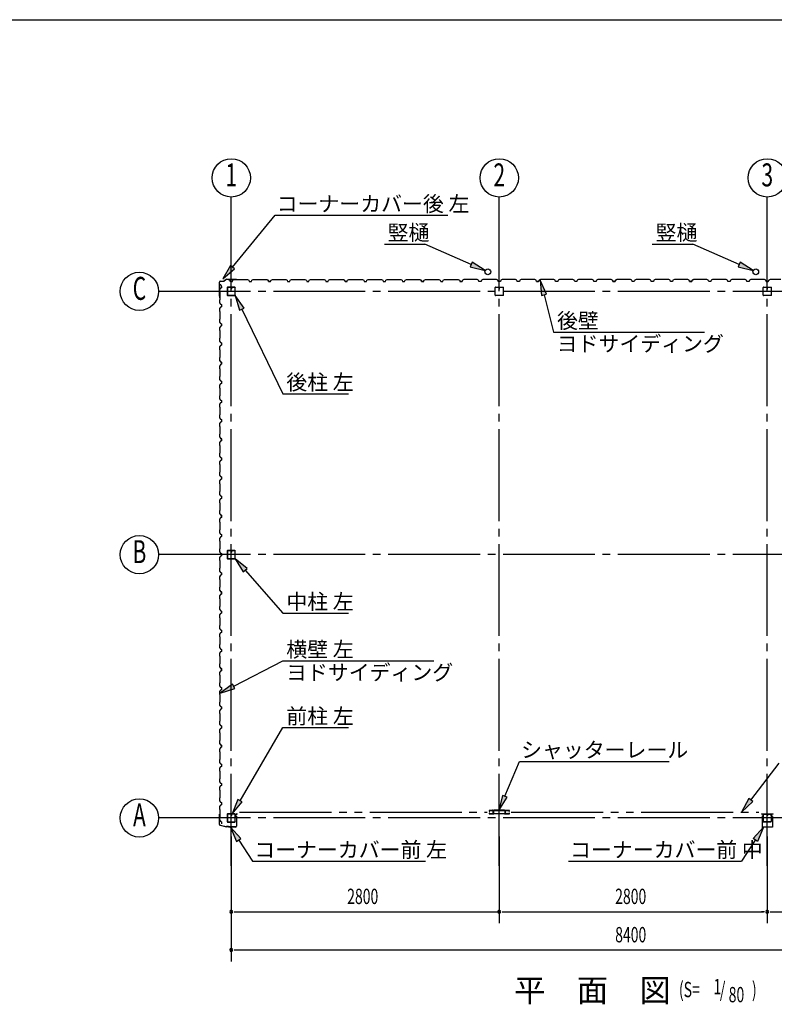
# Model space of a CAD drawing. Extents: x 868 to 32764, y 362 to 22484.
# Drawn here: x 16816 to 24701, y 12201 to 22484 of the extents above; entities that cross this region are included whole.
import ezdxf
from ezdxf.enums import TextEntityAlignment as Align

# ---------------------------------------------------------------- set-up
doc = ezdxf.new("R2010")
doc.units = 0
doc.header["$LTSCALE"] = 80
doc.header["$MEASUREMENT"] = 0
for name, pattern in [('1PL-M', [15, 12, -1, 1, -1]), ('1PL-S', [4, 2.5, -0.5, 0.5, -0.5]), ('2PL-M', [17, 12, -1, 1, -1, 1, -1])]:
    doc.linetypes.add(name, pattern=pattern)
for name, color, linetype in [('1PL-M1', 6, '1PL-M'), ('2PL-M1', 6, '2PL-M'), ('HIKIDASHI', 6, 'CONTINUOUS'), ('SUNPOU', 4, 'CONTINUOUS'), ('U1', 3, 'CONTINUOUS'), ('WAKUSEN-01', 50, 'CONTINUOUS'), ('コ-ナ-カバ-', 3, 'CONTINUOUS'), ('柱', 3, 'CONTINUOUS')]:
    doc.layers.add(name, color=color, linetype=linetype)
doc.styles.add('00', font='ROMANS', dxfattribs={"width": 0.666667, "bigfont": 'BIGFONT'})
doc.styles.add('01', font='ROMANS', dxfattribs={"height": 3, "bigfont": 'BIGFONT'})

msp = doc.modelspace()

# ---------------------------------------------------------------- linework, layer by layer
at = {"layer": '1PL-M1'}
for p, q in [((19027, 13648), (19027, 20125)), ((21827, 13648), (21827, 20125)), ((24627, 13648), (24627, 20125)), ((27627, 19647), (18827, 19647)), ((27627, 16897), (18827, 16897)), ((27627, 14147), (18827, 14147))]:
    msp.add_line(p, q, dxfattribs=at)
at = {"layer": '2PL-M1'}
for p, q in [((19114, 14207), (21702, 14207)), ((21951, 14207), (24539, 14207))]:
    msp.add_line(p, q, dxfattribs=at)
at = {"layer": 'HIKIDASHI'}
for p, q in [((19038, 19900), (19484, 20441)), ((19484, 20441), (21290, 20441)), ((20626, 20141), (21049, 20141)), ((21533, 19928), (21049, 20141)), ((23426, 20141), (23849, 20141)), ((24333, 19928), (23849, 20141)), ((21543, 19952), (21522, 19904)), ((21679, 19863), (21543, 19952)), ((24343, 19952), (24322, 19904)), ((24479, 19863), (24343, 19952)), ((19018, 19917), (18937, 19776)), ((18937, 19776), (19059, 19883)), ((19059, 19883), (19018, 19917)), ((21522, 19904), (21679, 19863)), ((24322, 19904), (24479, 19863)), ((22320, 19616), (22254, 19764)), ((22254, 19764), (22269, 19602)), ((19161, 19472), (19067, 19604)), ((19067, 19604), (19113, 19449)), ((22269, 19602), (22320, 19616)), ((22295, 19609), (22395, 19220)), ((19113, 19449), (19161, 19472)), ((19137, 19461), (19567, 18578)), ((22395, 19220), (23971, 19220)), ((19567, 18578), (20252, 18578)), ((19192, 16752), (19067, 16854)), ((19067, 16854), (19152, 16717)), ((19152, 16717), (19192, 16752)), ((19172, 16734), (19567, 16286)), ((19567, 16286), (20252, 16286)), ((19052, 15523), (19567, 15787)), ((19567, 15787), (21142, 15787)), ((19040, 15546), (18910, 15449)), ((19064, 15499), (19040, 15546)), ((18910, 15449), (19064, 15499)), ((19118, 14327), (19567, 15090)), ((19567, 15090), (20252, 15090)), ((21886, 14373), (22038, 14738)), ((22038, 14738), (23601, 14738)), ((24455, 14334), (24752, 14720)), ((19095, 14341), (19037, 14189)), ((19037, 14189), (19141, 14314)), ((19141, 14314), (19095, 14341)), ((21861, 14383), (21824, 14225)), ((21824, 14225), (21910, 14363)), ((21910, 14363), (21861, 14383)), ((24434, 14351), (24357, 14207)), ((24357, 14207), (24476, 14318)), ((24476, 14318), (24434, 14351)), ((19127, 13931), (19017, 14050)), ((19017, 14050), (19082, 13902)), ((24479, 13931), (24589, 14050)), ((24589, 14050), (24524, 13902)), ((19082, 13902), (19127, 13931)), ((19105, 13916), (19250, 13695)), ((24501, 13916), (24356, 13695)), ((24524, 13902), (24479, 13931)), ((19250, 13695), (21056, 13695)), ((22550, 13695), (24356, 13695))]:
    msp.add_line(p, q, dxfattribs=at)
for points in [[(21522, 19904), (21543, 19952), (21679, 19863)], [(24322, 19904), (24343, 19952), (24479, 19863)], [(19018, 19917), (19059, 19883), (18937, 19776)], [(22320, 19616), (22269, 19602), (22254, 19764)], [(19161, 19472), (19113, 19449), (19067, 19604)], [(19192, 16752), (19152, 16717), (19067, 16854)], [(19040, 15546), (19064, 15499), (18910, 15449)], [(19095, 14341), (19141, 14314), (19037, 14189)], [(21861, 14383), (21910, 14363), (21824, 14225)], [(24434, 14351), (24476, 14318), (24357, 14207)], [(19127, 13931), (19082, 13902), (19017, 14050)], [(24479, 13931), (24524, 13902), (24589, 14050)]]:
    msp.add_solid(points, dxfattribs=at)
at = {"layer": 'SUNPOU'}
for p, q in [((19027, 20125), (19027, 20632)), ((21827, 19839), (21827, 20632)), ((24627, 19839), (24627, 20632)), ((18827, 19647), (18267, 19647)), ((18827, 16897), (18267, 16897)), ((18827, 14147), (18267, 14147)), ((19027, 13954), (19027, 12648)), ((21827, 13954), (21827, 13048)), ((24627, 13954), (24627, 13048)), ((19057, 13168), (19087, 13168)), ((19067, 13168), (21827, 13168)), ((21857, 13168), (21887, 13168)), ((21867, 13168), (24587, 13168)), ((24597, 13168), (24567, 13168)), ((24657, 13168), (24687, 13168)), ((24667, 13168), (27387, 13168)), ((19057, 12768), (19087, 12768)), ((19067, 12768), (27387, 12768))]:
    msp.add_line(p, q, dxfattribs=at)
for centre in [(19027, 20832), (21827, 20832), (24627, 20832), (18067, 19647), (18067, 16897), (18067, 14147)]:
    msp.add_circle(centre, 200, dxfattribs=at)
for centre, start, end in [((19027, 13168), 0, 180), ((19027, 13168), 180, 0), ((21827, 13168), 0, 180), ((21827, 13168), 180, 0), ((24627, 13168), 0, 180), ((24627, 13168), 0, 180), ((24627, 13168), 180, 0), ((24627, 13168), 180, 0), ((19027, 12768), 0, 180), ((19027, 12768), 180, 0)]:
    msp.add_arc(centre, 15, start, end, dxfattribs=at)
at = {"layer": 'U1'}
for p, q in [((18913, 19754), (18952, 19754)), ((18913, 19753), (18952, 19753)), ((18980, 19774), (18953, 19755)), ((18981, 19773), (18953, 19754)), ((18981, 19774), (19082, 19774)), ((18981, 19773), (19082, 19773)), ((19002, 19767), (19003, 19768)), ((19011, 19762), (19002, 19767)), ((19002, 19767), (19002, 19767)), ((19003, 19768), (19003, 19768)), ((19003, 19768), (19007, 19765)), ((19015, 19751), (19011, 19762)), ((19011, 19762), (19011, 19762)), ((19038, 19751), (19015, 19751)), ((19027, 19751), (19038, 19751)), ((19038, 19751), (19042, 19763)), ((19042, 19763), (19056, 19771)), ((19056, 19771), (19085, 19771)), ((19082, 19773), (19101, 19770)), ((19083, 19774), (19102, 19771)), ((19085, 19771), (19087, 19769)), ((19087, 19769), (19167, 19769)), ((19093, 19772), (19092, 19771)), ((19092, 19771), (19101, 19769)), ((19167, 19769), (19169, 19771)), ((19169, 19771), (19197, 19771)), ((19197, 19771), (19211, 19763)), ((19211, 19763), (19215, 19751)), ((19215, 19751), (19238, 19751)), ((19238, 19751), (19242, 19763)), ((19242, 19763), (19256, 19771)), ((19256, 19771), (19285, 19771)), ((19285, 19771), (19287, 19769)), ((19287, 19769), (19367, 19769)), ((19367, 19769), (19369, 19771)), ((19369, 19771), (19397, 19771)), ((19397, 19771), (19411, 19763)), ((19402, 19767), (19403, 19768)), ((19411, 19762), (19402, 19767)), ((19402, 19767), (19402, 19767)), ((19403, 19768), (19403, 19768)), ((19403, 19768), (19407, 19765)), ((19411, 19763), (19415, 19751)), ((19415, 19751), (19411, 19762)), ((19411, 19762), (19411, 19762)), ((19415, 19751), (19432, 19751)), ((19438, 19751), (19415, 19751)), ((19427, 19751), (19438, 19751)), ((19438, 19751), (19442, 19763)), ((19442, 19763), (19456, 19771)), ((19456, 19771), (19485, 19771)), ((19485, 19771), (19487, 19769)), ((19487, 19769), (19567, 19769)), ((19567, 19769), (19569, 19771)), ((19569, 19771), (19597, 19771)), ((19597, 19771), (19611, 19763)), ((19611, 19763), (19615, 19751)), ((19615, 19751), (19638, 19751)), ((19638, 19751), (19642, 19763)), ((19642, 19763), (19656, 19771)), ((19656, 19771), (19685, 19771)), ((19685, 19771), (19687, 19769)), ((19687, 19769), (19767, 19769)), ((19767, 19769), (19769, 19771)), ((19769, 19771), (19797, 19771)), ((19797, 19771), (19811, 19763)), ((19811, 19763), (19815, 19751)), ((19815, 19751), (19838, 19751)), ((19827, 19751), (19838, 19751)), ((19838, 19751), (19842, 19763)), ((19842, 19763), (19856, 19771)), ((19856, 19771), (19885, 19771)), ((19885, 19771), (19887, 19769)), ((19887, 19769), (19967, 19769)), ((19967, 19769), (19969, 19771)), ((19969, 19771), (19997, 19771)), ((19997, 19771), (20011, 19763)), ((20011, 19763), (20015, 19751)), ((20015, 19751), (20038, 19751)), ((20038, 19751), (20042, 19763)), ((20042, 19763), (20056, 19771)), ((20056, 19771), (20085, 19771)), ((20085, 19771), (20087, 19769)), ((20087, 19769), (20167, 19769)), ((20167, 19769), (20169, 19771)), ((20169, 19771), (20197, 19771)), ((20197, 19771), (20211, 19763)), ((20202, 19767), (20203, 19768)), ((20211, 19762), (20202, 19767)), ((20202, 19767), (20202, 19767)), ((20203, 19768), (20203, 19768)), ((20203, 19768), (20207, 19765)), ((20211, 19763), (20215, 19751)), ((20215, 19751), (20211, 19762)), ((20211, 19762), (20211, 19762)), ((20215, 19751), (20232, 19751)), ((20238, 19751), (20215, 19751)), ((20227, 19751), (20238, 19751)), ((20238, 19751), (20242, 19763)), ((20242, 19763), (20256, 19771)), ((20256, 19771), (20285, 19771)), ((20285, 19771), (20287, 19769)), ((20287, 19769), (20367, 19769)), ((20367, 19769), (20369, 19771)), ((20369, 19771), (20397, 19771)), ((20397, 19771), (20411, 19763)), ((20411, 19763), (20415, 19751)), ((20415, 19751), (20438, 19751)), ((20438, 19751), (20442, 19763)), ((20442, 19763), (20456, 19771)), ((20456, 19771), (20485, 19771)), ((20485, 19771), (20487, 19769)), ((20487, 19769), (20567, 19769)), ((20567, 19769), (20569, 19771)), ((20569, 19771), (20597, 19771)), ((20597, 19771), (20611, 19763)), ((20611, 19763), (20615, 19751)), ((20615, 19751), (20638, 19751)), ((20627, 19751), (20638, 19751)), ((20638, 19751), (20642, 19763)), ((20642, 19763), (20656, 19771)), ((20656, 19771), (20685, 19771)), ((20685, 19771), (20687, 19769)), ((20687, 19769), (20767, 19769)), ((20767, 19769), (20769, 19771)), ((20769, 19771), (20797, 19771)), ((20797, 19771), (20811, 19763)), ((20811, 19763), (20815, 19751)), ((20815, 19751), (20838, 19751)), ((20838, 19751), (20842, 19763)), ((20842, 19763), (20856, 19771)), ((20856, 19771), (20885, 19771)), ((20885, 19771), (20887, 19769)), ((20887, 19769), (20967, 19769)), ((20967, 19769), (20969, 19771)), ((20969, 19771), (20997, 19771)), ((20997, 19771), (21011, 19763)), ((21002, 19767), (21003, 19768)), ((21011, 19762), (21002, 19767)), ((21002, 19767), (21002, 19767)), ((21003, 19768), (21003, 19768)), ((21003, 19768), (21007, 19765)), ((21011, 19763), (21015, 19751)), ((21015, 19751), (21011, 19762)), ((21011, 19762), (21011, 19762)), ((21015, 19751), (21032, 19751)), ((21038, 19751), (21015, 19751)), ((21027, 19751), (21038, 19751)), ((21038, 19751), (21042, 19763)), ((21042, 19763), (21056, 19771)), ((21056, 19771), (21085, 19771)), ((21085, 19771), (21087, 19769)), ((21087, 19769), (21167, 19769)), ((21167, 19769), (21169, 19771)), ((21169, 19771), (21197, 19771)), ((21197, 19771), (21211, 19763)), ((21211, 19763), (21215, 19751)), ((21215, 19751), (21238, 19751)), ((21238, 19751), (21242, 19763)), ((21242, 19763), (21256, 19771)), ((21256, 19771), (21285, 19771)), ((21285, 19771), (21287, 19769)), ((21287, 19769), (21367, 19769)), ((21367, 19769), (21369, 19771)), ((21369, 19771), (21397, 19771)), ((21397, 19771), (21411, 19763)), ((21411, 19763), (21415, 19751)), ((21415, 19751), (21438, 19751)), ((21438, 19751), (21421, 19751)), ((21442, 19763), (21438, 19751)), ((21456, 19771), (21442, 19763)), ((21485, 19771), (21456, 19771)), ((21487, 19769), (21485, 19771)), ((21567, 19769), (21487, 19769)), ((21569, 19771), (21567, 19769)), ((21597, 19771), (21569, 19771)), ((21611, 19763), (21597, 19771)), ((21615, 19751), (21611, 19763)), ((21638, 19751), (21615, 19751)), ((21642, 19763), (21638, 19751)), ((21656, 19771), (21642, 19763)), ((21685, 19771), (21656, 19771)), ((21687, 19769), (21685, 19771)), ((21767, 19769), (21687, 19769)), ((21769, 19771), (21767, 19769)), ((21797, 19771), (21769, 19771)), ((21811, 19763), (21797, 19771)), ((21815, 19751), (21811, 19763)), ((21827, 19751), (21815, 19751)), ((21838, 19751), (21815, 19751)), ((21842, 19763), (21838, 19751)), ((21856, 19771), (21842, 19763)), ((21885, 19771), (21856, 19771)), ((21887, 19769), (21885, 19771)), ((21967, 19769), (21887, 19769)), ((21969, 19771), (21967, 19769)), ((21997, 19771), (21969, 19771)), ((22011, 19763), (21997, 19771)), ((22015, 19751), (22011, 19763)), ((22038, 19751), (22015, 19751)), ((22042, 19763), (22038, 19751)), ((22056, 19771), (22042, 19763)), ((22085, 19771), (22056, 19771)), ((22087, 19769), (22085, 19771)), ((22167, 19769), (22087, 19769)), ((22169, 19771), (22167, 19769)), ((22197, 19771), (22169, 19771)), ((22211, 19763), (22197, 19771)), ((22215, 19751), (22211, 19763)), ((22227, 19751), (22215, 19751)), ((22215, 19751), (22238, 19751)), ((22238, 19751), (22221, 19751)), ((22242, 19763), (22238, 19751)), ((22238, 19751), (22242, 19762)), ((22256, 19771), (22242, 19763)), ((22242, 19762), (22251, 19767)), ((22242, 19762), (22242, 19762)), ((22251, 19768), (22246, 19765)), ((22251, 19767), (22251, 19768)), ((22251, 19768), (22251, 19768)), ((22251, 19767), (22251, 19767)), ((22285, 19771), (22256, 19771)), ((22287, 19769), (22285, 19771)), ((22367, 19769), (22287, 19769)), ((22369, 19771), (22367, 19769)), ((22397, 19771), (22369, 19771)), ((22411, 19763), (22397, 19771)), ((22415, 19751), (22411, 19763)), ((22438, 19751), (22415, 19751)), ((22442, 19763), (22438, 19751)), ((22456, 19771), (22442, 19763)), ((22485, 19771), (22456, 19771)), ((22487, 19769), (22485, 19771)), ((22567, 19769), (22487, 19769)), ((22569, 19771), (22567, 19769)), ((22597, 19771), (22569, 19771)), ((22611, 19763), (22597, 19771)), ((22615, 19751), (22611, 19763)), ((22638, 19751), (22615, 19751)), ((22627, 19751), (22615, 19751)), ((22642, 19763), (22638, 19751)), ((22656, 19771), (22642, 19763)), ((22685, 19771), (22656, 19771)), ((22687, 19769), (22685, 19771)), ((22767, 19769), (22687, 19769)), ((22769, 19771), (22767, 19769)), ((22797, 19771), (22769, 19771)), ((22811, 19763), (22797, 19771)), ((22815, 19751), (22811, 19763)), ((22838, 19751), (22815, 19751)), ((22842, 19763), (22838, 19751)), ((22856, 19771), (22842, 19763)), ((22885, 19771), (22856, 19771)), ((22887, 19769), (22885, 19771)), ((22967, 19769), (22887, 19769)), ((22969, 19771), (22967, 19769)), ((22997, 19771), (22969, 19771)), ((23011, 19763), (22997, 19771)), ((23015, 19751), (23011, 19763)), ((23027, 19751), (23015, 19751)), ((23015, 19751), (23038, 19751)), ((23038, 19751), (23021, 19751)), ((23042, 19763), (23038, 19751)), ((23038, 19751), (23042, 19762)), ((23056, 19771), (23042, 19763)), ((23042, 19762), (23051, 19767)), ((23042, 19762), (23042, 19762)), ((23051, 19768), (23046, 19765)), ((23051, 19767), (23051, 19768)), ((23051, 19768), (23051, 19768)), ((23051, 19767), (23051, 19767)), ((23085, 19771), (23056, 19771)), ((23087, 19769), (23085, 19771)), ((23167, 19769), (23087, 19769)), ((23169, 19771), (23167, 19769)), ((23197, 19771), (23169, 19771)), ((23211, 19763), (23197, 19771)), ((23215, 19751), (23211, 19763)), ((23238, 19751), (23215, 19751)), ((23242, 19763), (23238, 19751)), ((23256, 19771), (23242, 19763)), ((23285, 19771), (23256, 19771)), ((23287, 19769), (23285, 19771)), ((23367, 19769), (23287, 19769)), ((23369, 19771), (23367, 19769)), ((23397, 19771), (23369, 19771)), ((23411, 19763), (23397, 19771)), ((23415, 19751), (23411, 19763)), ((23438, 19751), (23415, 19751)), ((23427, 19751), (23415, 19751)), ((23442, 19763), (23438, 19751)), ((23456, 19771), (23442, 19763)), ((23485, 19771), (23456, 19771)), ((23487, 19769), (23485, 19771)), ((23567, 19769), (23487, 19769)), ((23569, 19771), (23567, 19769)), ((23597, 19771), (23569, 19771)), ((23611, 19763), (23597, 19771)), ((23615, 19751), (23611, 19763)), ((23638, 19751), (23615, 19751)), ((23642, 19763), (23638, 19751)), ((23656, 19771), (23642, 19763)), ((23685, 19771), (23656, 19771)), ((23687, 19769), (23685, 19771)), ((23767, 19769), (23687, 19769)), ((23769, 19771), (23767, 19769)), ((23797, 19771), (23769, 19771)), ((23811, 19763), (23797, 19771)), ((23815, 19751), (23811, 19763)), ((23827, 19751), (23815, 19751)), ((23815, 19751), (23838, 19751)), ((23838, 19751), (23821, 19751)), ((23842, 19763), (23838, 19751)), ((23838, 19751), (23842, 19762)), ((23856, 19771), (23842, 19763)), ((23842, 19762), (23851, 19767)), ((23842, 19762), (23842, 19762)), ((23851, 19768), (23846, 19765)), ((23851, 19767), (23851, 19768)), ((23851, 19768), (23851, 19768)), ((23851, 19767), (23851, 19767)), ((23885, 19771), (23856, 19771)), ((23887, 19769), (23885, 19771)), ((23967, 19769), (23887, 19769)), ((23969, 19771), (23967, 19769)), ((23997, 19771), (23969, 19771)), ((24011, 19763), (23997, 19771)), ((24015, 19751), (24011, 19763)), ((24038, 19751), (24015, 19751)), ((24042, 19763), (24038, 19751)), ((24056, 19771), (24042, 19763)), ((24085, 19771), (24056, 19771)), ((24087, 19769), (24085, 19771)), ((24167, 19769), (24087, 19769)), ((24169, 19771), (24167, 19769)), ((24197, 19771), (24169, 19771)), ((24211, 19763), (24197, 19771)), ((24215, 19751), (24211, 19763)), ((24238, 19751), (24215, 19751)), ((24227, 19751), (24215, 19751)), ((24242, 19763), (24238, 19751)), ((24256, 19771), (24242, 19763)), ((24285, 19771), (24256, 19771)), ((24287, 19769), (24285, 19771)), ((24367, 19769), (24287, 19769)), ((24369, 19771), (24367, 19769)), ((24397, 19771), (24369, 19771)), ((24411, 19763), (24397, 19771)), ((24415, 19751), (24411, 19763)), ((24438, 19751), (24415, 19751)), ((24442, 19763), (24438, 19751)), ((24456, 19771), (24442, 19763)), ((24485, 19771), (24456, 19771)), ((24487, 19769), (24485, 19771)), ((24567, 19769), (24487, 19769)), ((24569, 19771), (24567, 19769)), ((24597, 19771), (24569, 19771)), ((24611, 19763), (24597, 19771)), ((24615, 19751), (24611, 19763)), ((24627, 19751), (24615, 19751)), ((24615, 19751), (24638, 19751)), ((24638, 19751), (24621, 19751)), ((24642, 19763), (24638, 19751)), ((24638, 19751), (24642, 19762)), ((24656, 19771), (24642, 19763)), ((24642, 19762), (24651, 19767)), ((24642, 19762), (24642, 19762)), ((24651, 19768), (24646, 19765)), ((24651, 19767), (24651, 19768)), ((24651, 19768), (24651, 19768)), ((24651, 19767), (24651, 19767)), ((24685, 19771), (24656, 19771)), ((24687, 19769), (24685, 19771)), ((24767, 19769), (24687, 19769)), ((18902, 19598), (18902, 19743)), ((18903, 19598), (18903, 19743)), ((18913, 19681), (18905, 19667)), ((18905, 19667), (18905, 19639)), ((18910, 19721), (18909, 19721)), ((18909, 19721), (18909, 19721)), ((18909, 19721), (18912, 19717)), ((18915, 19712), (18910, 19721)), ((18910, 19721), (18910, 19721)), ((18925, 19685), (18913, 19681)), ((18925, 19708), (18915, 19712)), ((18915, 19712), (18915, 19712)), ((18925, 19685), (18925, 19708)), ((18925, 19697), (18925, 19685)), ((18984, 19684), (18984, 19610)), ((18986, 19684), (18986, 19610)), ((19021, 19689), (18989, 19689)), ((19021, 19688), (18989, 19688)), ((19023, 19680), (19023, 19672)), ((19023, 19680), (19025, 19680)), ((19025, 19684), (19025, 19672)), ((19025, 19674), (19027, 19674)), ((19027, 19684), (19027, 19672)), ((19028, 19684), (19028, 19672)), ((19064, 19689), (19032, 19689)), ((19064, 19688), (19032, 19688)), ((19068, 19610), (19068, 19684)), ((19069, 19610), (19069, 19684)), ((21784, 19607), (21784, 19687)), ((21787, 19689), (21867, 19689)), ((21826, 19689), (21826, 19669)), ((21826, 19669), (21828, 19669)), ((21827, 19689), (21827, 19674)), ((21828, 19669), (21828, 19679)), ((21869, 19687), (21869, 19607)), ((24584, 19607), (24584, 19687)), ((24587, 19689), (24667, 19689)), ((24626, 19689), (24626, 19669)), ((24626, 19669), (24628, 19669)), ((24627, 19689), (24627, 19674)), ((24628, 19669), (24628, 19679)), ((24669, 19687), (24669, 19607)), ((18902, 19598), (18905, 19579)), ((18903, 19598), (18906, 19579)), ((18905, 19639), (18907, 19637)), ((18905, 19588), (18906, 19588)), ((18907, 19557), (18905, 19555)), ((18905, 19555), (18905, 19526)), ((18906, 19588), (18907, 19579)), ((18907, 19637), (18907, 19557)), ((18989, 19606), (19064, 19606)), ((18989, 19604), (19064, 19604)), ((21867, 19604), (21787, 19604)), ((24667, 19604), (24587, 19604)), ((18905, 19526), (18913, 19512)), ((18913, 19481), (18905, 19467)), ((18905, 19467), (18905, 19439)), ((18905, 19439), (18907, 19437)), ((18907, 19437), (18907, 19357)), ((18913, 19512), (18925, 19508)), ((18925, 19485), (18913, 19481)), ((18925, 19508), (18925, 19485)), ((18907, 19357), (18905, 19355)), ((18905, 19355), (18905, 19326)), ((18905, 19326), (18913, 19312)), ((18913, 19281), (18905, 19267)), ((18905, 19267), (18905, 19239)), ((18905, 19239), (18907, 19237)), ((18907, 19237), (18907, 19157)), ((18913, 19312), (18925, 19308)), ((18925, 19285), (18913, 19281)), ((18925, 19308), (18925, 19285)), ((18925, 19297), (18925, 19285)), ((18907, 19157), (18905, 19155)), ((18905, 19155), (18905, 19126)), ((18905, 19126), (18913, 19112)), ((18913, 19081), (18905, 19067)), ((18905, 19067), (18905, 19039)), ((18905, 19039), (18907, 19037)), ((18907, 19037), (18907, 18957)), ((18913, 19112), (18925, 19108)), ((18925, 19085), (18913, 19081)), ((18925, 19108), (18925, 19085)), ((18907, 18957), (18905, 18955)), ((18905, 18955), (18905, 18926)), ((18905, 18926), (18913, 18912)), ((18910, 18921), (18909, 18921)), ((18915, 18912), (18910, 18921)), ((18910, 18921), (18910, 18921)), ((18913, 18881), (18905, 18867)), ((18905, 18867), (18905, 18839)), ((18905, 18839), (18907, 18837)), ((18907, 18837), (18907, 18757)), ((18909, 18921), (18909, 18921)), ((18909, 18921), (18912, 18917)), ((18913, 18912), (18925, 18908)), ((18925, 18885), (18913, 18881)), ((18925, 18908), (18915, 18912)), ((18915, 18912), (18915, 18912)), ((18925, 18908), (18925, 18891)), ((18925, 18885), (18925, 18908)), ((18925, 18897), (18925, 18885)), ((18907, 18757), (18905, 18755)), ((18905, 18755), (18905, 18726)), ((18905, 18726), (18913, 18712)), ((18913, 18681), (18905, 18667)), ((18905, 18667), (18905, 18639)), ((18905, 18639), (18907, 18637)), ((18907, 18637), (18907, 18557)), ((18913, 18712), (18925, 18708)), ((18925, 18685), (18913, 18681)), ((18925, 18708), (18925, 18685)), ((18907, 18557), (18905, 18555)), ((18905, 18555), (18905, 18526)), ((18905, 18526), (18913, 18512)), ((18913, 18512), (18925, 18508)), ((18913, 18481), (18905, 18467)), ((18905, 18467), (18905, 18439)), ((18905, 18439), (18907, 18437)), ((18907, 18437), (18907, 18357)), ((18925, 18485), (18913, 18481)), ((18925, 18508), (18925, 18485)), ((18925, 18497), (18925, 18485)), ((18907, 18357), (18905, 18355)), ((18905, 18355), (18905, 18326)), ((18905, 18326), (18913, 18312)), ((18913, 18312), (18925, 18308)), ((18925, 18308), (18925, 18285)), ((18913, 18281), (18905, 18267)), ((18905, 18267), (18905, 18239)), ((18905, 18239), (18907, 18237)), ((18907, 18237), (18907, 18157)), ((18925, 18285), (18913, 18281)), ((18907, 18157), (18905, 18155)), ((18905, 18155), (18905, 18126)), ((18905, 18126), (18913, 18112)), ((18910, 18121), (18909, 18121)), ((18909, 18121), (18909, 18121)), ((18909, 18121), (18912, 18117)), ((18915, 18112), (18910, 18121)), ((18910, 18121), (18910, 18121)), ((18913, 18112), (18925, 18108)), ((18925, 18108), (18915, 18112)), ((18915, 18112), (18915, 18112)), ((18925, 18108), (18925, 18091)), ((18925, 18085), (18925, 18108)), ((18913, 18081), (18905, 18067)), ((18905, 18067), (18905, 18039)), ((18905, 18039), (18907, 18037)), ((18907, 18037), (18907, 17957)), ((18925, 18085), (18913, 18081)), ((18925, 18097), (18925, 18085)), ((18907, 17957), (18905, 17955)), ((18905, 17955), (18905, 17926)), ((18905, 17926), (18913, 17912)), ((18913, 17912), (18925, 17908)), ((18925, 17908), (18925, 17885)), ((18913, 17881), (18905, 17867)), ((18905, 17867), (18905, 17839)), ((18905, 17839), (18907, 17837)), ((18907, 17837), (18907, 17757)), ((18925, 17885), (18913, 17881)), ((18907, 17757), (18905, 17755)), ((18905, 17755), (18905, 17726)), ((18905, 17726), (18913, 17712)), ((18913, 17712), (18925, 17708)), ((18925, 17708), (18925, 17685)), ((18925, 17697), (18925, 17685)), ((18913, 17681), (18905, 17667)), ((18905, 17667), (18905, 17639)), ((18905, 17639), (18907, 17637)), ((18907, 17637), (18907, 17557)), ((18925, 17685), (18913, 17681)), ((18907, 17557), (18905, 17555)), ((18905, 17555), (18905, 17526)), ((18905, 17526), (18913, 17512)), ((18913, 17481), (18905, 17467)), ((18913, 17512), (18925, 17508)), ((18925, 17485), (18913, 17481)), ((18925, 17508), (18925, 17485)), ((18905, 17467), (18905, 17439)), ((18905, 17439), (18907, 17437)), ((18907, 17437), (18907, 17357)), ((18907, 17357), (18905, 17355)), ((18905, 17355), (18905, 17326)), ((18905, 17326), (18913, 17312)), ((18913, 17281), (18905, 17267)), ((18910, 17321), (18909, 17321)), ((18909, 17321), (18909, 17321)), ((18909, 17321), (18912, 17317)), ((18915, 17312), (18910, 17321)), ((18910, 17321), (18910, 17321)), ((18913, 17312), (18925, 17308)), ((18925, 17285), (18913, 17281)), ((18925, 17308), (18915, 17312)), ((18915, 17312), (18915, 17312)), ((18925, 17308), (18925, 17291)), ((18925, 17285), (18925, 17308)), ((18925, 17297), (18925, 17285)), ((18905, 17267), (18905, 17239)), ((18905, 17239), (18907, 17237)), ((18907, 17237), (18907, 17157)), ((18907, 17157), (18905, 17155)), ((18905, 17155), (18905, 17126)), ((18905, 17126), (18913, 17112)), ((18913, 17081), (18905, 17067)), ((18913, 17112), (18925, 17108)), ((18925, 17085), (18913, 17081)), ((18925, 17108), (18925, 17085)), ((18905, 17067), (18905, 17039)), ((18905, 17039), (18907, 17037)), ((18907, 17037), (18907, 16957)), ((18907, 16957), (18905, 16955)), ((18905, 16955), (18905, 16926)), ((18905, 16926), (18913, 16912)), ((18913, 16881), (18905, 16867)), ((18905, 16867), (18905, 16839)), ((18913, 16912), (18925, 16908)), ((18925, 16885), (18913, 16881)), ((18925, 16908), (18925, 16885)), ((18925, 16897), (18925, 16885)), ((18984, 16934), (18984, 16860)), ((18986, 16934), (18986, 16860)), ((19021, 16939), (18989, 16939)), ((19021, 16938), (18989, 16938)), ((19023, 16930), (19023, 16922)), ((19023, 16930), (19025, 16930)), ((19025, 16934), (19025, 16922)), ((19025, 16924), (19027, 16924)), ((19027, 16934), (19027, 16922)), ((19028, 16934), (19028, 16922)), ((19064, 16939), (19032, 16939)), ((19064, 16938), (19032, 16938)), ((19068, 16860), (19068, 16934)), ((19069, 16860), (19069, 16934)), ((18905, 16839), (18907, 16837)), ((18907, 16837), (18907, 16757)), ((18989, 16856), (19064, 16856)), ((18989, 16854), (19064, 16854)), ((18907, 16757), (18905, 16755)), ((18905, 16755), (18905, 16726)), ((18905, 16726), (18913, 16712)), ((18913, 16681), (18905, 16667)), ((18905, 16667), (18905, 16639)), ((18913, 16712), (18925, 16708)), ((18925, 16685), (18913, 16681)), ((18925, 16708), (18925, 16685)), ((18905, 16639), (18907, 16637)), ((18907, 16557), (18905, 16555)), ((18907, 16637), (18907, 16557)), ((18905, 16555), (18905, 16526)), ((18905, 16526), (18913, 16512)), ((18913, 16481), (18905, 16467)), ((18905, 16467), (18905, 16439)), ((18910, 16521), (18909, 16521)), ((18909, 16521), (18909, 16521)), ((18909, 16521), (18912, 16517)), ((18915, 16512), (18910, 16521)), ((18910, 16521), (18910, 16521)), ((18913, 16512), (18925, 16508)), ((18925, 16485), (18913, 16481)), ((18925, 16508), (18915, 16512)), ((18915, 16512), (18915, 16512)), ((18925, 16508), (18925, 16491)), ((18925, 16485), (18925, 16508)), ((18925, 16497), (18925, 16485)), ((18905, 16439), (18907, 16437)), ((18907, 16357), (18905, 16355)), ((18905, 16355), (18905, 16326)), ((18907, 16437), (18907, 16357)), ((18905, 16326), (18913, 16312)), ((18913, 16281), (18905, 16267)), ((18905, 16267), (18905, 16239)), ((18913, 16312), (18925, 16308)), ((18925, 16285), (18913, 16281)), ((18925, 16308), (18925, 16285)), ((18905, 16239), (18907, 16237)), ((18907, 16157), (18905, 16155)), ((18905, 16155), (18905, 16126)), ((18907, 16237), (18907, 16157)), ((18905, 16126), (18913, 16112)), ((18913, 16081), (18905, 16067)), ((18905, 16067), (18905, 16039)), ((18913, 16112), (18925, 16108)), ((18925, 16085), (18913, 16081)), ((18925, 16108), (18925, 16085)), ((18925, 16097), (18925, 16085)), ((18905, 16039), (18907, 16037)), ((18907, 15957), (18905, 15955)), ((18905, 15955), (18905, 15926)), ((18907, 16037), (18907, 15957)), ((18905, 15926), (18913, 15912)), ((18913, 15881), (18905, 15867)), ((18905, 15867), (18905, 15839)), ((18905, 15839), (18907, 15837)), ((18907, 15837), (18907, 15757)), ((18913, 15912), (18925, 15908)), ((18925, 15885), (18913, 15881)), ((18925, 15908), (18925, 15885)), ((18907, 15757), (18905, 15755)), ((18905, 15755), (18905, 15726)), ((18905, 15726), (18913, 15712)), ((18913, 15681), (18905, 15667)), ((18905, 15667), (18905, 15639)), ((18905, 15639), (18907, 15637)), ((18907, 15637), (18907, 15557)), ((18910, 15721), (18909, 15721)), ((18909, 15721), (18909, 15721)), ((18909, 15721), (18912, 15717)), ((18915, 15712), (18910, 15721)), ((18910, 15721), (18910, 15721)), ((18913, 15712), (18925, 15708)), ((18925, 15685), (18913, 15681)), ((18925, 15708), (18915, 15712)), ((18915, 15712), (18915, 15712)), ((18925, 15708), (18925, 15691)), ((18925, 15685), (18925, 15708)), ((18925, 15697), (18925, 15685)), ((18907, 15557), (18905, 15555)), ((18905, 15555), (18905, 15526)), ((18905, 15526), (18913, 15512)), ((18913, 15481), (18905, 15467)), ((18905, 15467), (18905, 15439)), ((18905, 15439), (18907, 15437)), ((18907, 15437), (18907, 15357)), ((18913, 15512), (18925, 15508)), ((18925, 15485), (18913, 15481)), ((18925, 15508), (18925, 15485)), ((18907, 15357), (18905, 15355)), ((18905, 15355), (18905, 15326)), ((18905, 15326), (18913, 15312)), ((18913, 15281), (18905, 15267)), ((18905, 15267), (18905, 15239)), ((18905, 15239), (18907, 15237)), ((18907, 15237), (18907, 15157)), ((18913, 15312), (18925, 15308)), ((18925, 15285), (18913, 15281)), ((18925, 15308), (18925, 15285)), ((18925, 15297), (18925, 15285)), ((18907, 15157), (18905, 15155)), ((18905, 15155), (18905, 15126)), ((18905, 15126), (18913, 15112)), ((18913, 15081), (18905, 15067)), ((18905, 15067), (18905, 15039)), ((18905, 15039), (18907, 15037)), ((18907, 15037), (18907, 14957)), ((18913, 15112), (18925, 15108)), ((18925, 15085), (18913, 15081)), ((18925, 15108), (18925, 15085)), ((18925, 15097), (18925, 15085)), ((18907, 14957), (18905, 14955)), ((18905, 14955), (18905, 14926)), ((18905, 14926), (18913, 14912)), ((18910, 14921), (18909, 14921)), ((18909, 14921), (18909, 14921)), ((18909, 14921), (18912, 14917)), ((18915, 14912), (18910, 14921)), ((18910, 14921), (18910, 14921)), ((18913, 14912), (18925, 14908)), ((18925, 14908), (18915, 14912)), ((18915, 14912), (18915, 14912)), ((18913, 14881), (18905, 14867)), ((18905, 14867), (18905, 14839)), ((18905, 14839), (18907, 14837)), ((18907, 14837), (18907, 14757)), ((18925, 14885), (18913, 14881)), ((18925, 14908), (18925, 14891)), ((18925, 14885), (18925, 14908)), ((18925, 14897), (18925, 14885)), ((18907, 14757), (18905, 14755)), ((18905, 14755), (18905, 14726)), ((18905, 14726), (18913, 14712)), ((18913, 14712), (18925, 14708)), ((18925, 14708), (18925, 14685)), ((18913, 14681), (18905, 14667)), ((18905, 14667), (18905, 14639)), ((18905, 14639), (18907, 14637)), ((18907, 14637), (18907, 14557)), ((18925, 14685), (18913, 14681)), ((18907, 14557), (18905, 14555)), ((18905, 14555), (18905, 14526)), ((18905, 14526), (18913, 14512)), ((18913, 14512), (18925, 14508)), ((18925, 14508), (18925, 14485)), ((18913, 14481), (18905, 14467)), ((18905, 14467), (18905, 14439)), ((18905, 14439), (18907, 14437)), ((18907, 14437), (18907, 14357)), ((18925, 14485), (18913, 14481)), ((18925, 14497), (18925, 14485)), ((18907, 14357), (18905, 14355)), ((18905, 14355), (18905, 14326)), ((18905, 14326), (18913, 14312)), ((18913, 14312), (18925, 14308)), ((18925, 14308), (18925, 14285)), ((18913, 14281), (18905, 14267)), ((18905, 14267), (18905, 14239)), ((18905, 14239), (18907, 14237)), ((18907, 14237), (18907, 14157)), ((18925, 14285), (18913, 14281)), ((21721, 14220), (21721, 14223)), ((21721, 14192), (21721, 14195)), ((21722, 14223), (21722, 14220)), ((21722, 14195), (21722, 14192)), ((21724, 14226), (21740, 14226)), ((21740, 14225), (21724, 14225)), ((21724, 14221), (21725, 14222)), ((21725, 14220), (21724, 14221)), ((21724, 14219), (21725, 14219)), ((21725, 14217), (21724, 14217)), ((21724, 14198), (21725, 14198)), ((21725, 14197), (21724, 14197)), ((21725, 14194), (21724, 14195)), ((21724, 14195), (21725, 14195)), ((21725, 14222), (21726, 14221)), ((21726, 14195), (21725, 14194)), ((21743, 14225), (21746, 14225)), ((21746, 14224), (21743, 14224)), ((21743, 14192), (21746, 14192)), ((21749, 14226), (21763, 14226)), ((21763, 14225), (21749, 14225)), ((21763, 14228), (21756, 14228)), ((21756, 14226), (21756, 14228)), ((21764, 14198), (21764, 14216)), ((21765, 14216), (21765, 14198)), ((21765, 14192), (21765, 14192)), ((21766, 14194), (21766, 14223)), ((21768, 14194), (21768, 14223)), ((21769, 14194), (21768, 14194)), ((21769, 14194), (21769, 14223)), ((21882, 14191), (21771, 14191)), ((21881, 14228), (21772, 14228)), ((21772, 14226), (21881, 14226)), ((21884, 14223), (21884, 14194)), ((21884, 14194), (21886, 14194)), ((21886, 14223), (21886, 14194)), ((21887, 14223), (21887, 14194)), ((21888, 14216), (21888, 14198)), ((21888, 14192), (21888, 14192)), ((21889, 14198), (21889, 14216)), ((21890, 14228), (21897, 14228)), ((21904, 14226), (21890, 14226)), ((21890, 14225), (21904, 14225)), ((21897, 14226), (21897, 14228)), ((21910, 14225), (21907, 14225)), ((21907, 14224), (21910, 14224)), ((21910, 14192), (21907, 14192)), ((21930, 14226), (21913, 14226)), ((21913, 14225), (21930, 14225)), ((21928, 14222), (21927, 14221)), ((21927, 14195), (21928, 14194)), ((21929, 14221), (21928, 14222)), ((21928, 14220), (21929, 14221)), ((21930, 14219), (21928, 14219)), ((21928, 14217), (21930, 14217)), ((21930, 14198), (21928, 14198)), ((21928, 14197), (21930, 14197)), ((21928, 14194), (21929, 14195)), ((21929, 14195), (21928, 14195)), ((21931, 14223), (21931, 14220)), ((21931, 14195), (21931, 14192)), ((21933, 14220), (21933, 14223)), ((21933, 14192), (21933, 14195)), ((18902, 14166), (18904, 14185)), ((18902, 14081), (18902, 14166)), ((18903, 14166), (18906, 14185)), ((18903, 14081), (18903, 14166)), ((18906, 14176), (18905, 14177)), ((18907, 14157), (18905, 14155)), ((18905, 14155), (18905, 14126)), ((18905, 14126), (18913, 14112)), ((18906, 14176), (18907, 14185)), ((18913, 14112), (18925, 14108)), ((18925, 14108), (18925, 14091)), ((18984, 14184), (18984, 14110)), ((18986, 14184), (18986, 14110)), ((19021, 14189), (18989, 14189)), ((19021, 14188), (18989, 14188)), ((18989, 14106), (19064, 14106)), ((18989, 14104), (19064, 14104)), ((19023, 14180), (19023, 14172)), ((19023, 14180), (19025, 14180)), ((19025, 14184), (19025, 14172)), ((19025, 14174), (19027, 14174)), ((19027, 14184), (19027, 14172)), ((19028, 14184), (19028, 14172)), ((19064, 14189), (19032, 14189)), ((19064, 14188), (19032, 14188)), ((19068, 14110), (19068, 14184)), ((19069, 14185), (19069, 14163)), ((19069, 14110), (19069, 14184)), ((19080, 14163), (19069, 14163)), ((19071, 14185), (19071, 14164)), ((19082, 14164), (19071, 14164)), ((19072, 14188), (19086, 14188)), ((19072, 14186), (19086, 14186)), ((19079, 14189), (19086, 14189)), ((19079, 14189), (19079, 14188)), ((19080, 14163), (19080, 14063)), ((19082, 14164), (19082, 14063)), ((21724, 14191), (21740, 14191)), ((21740, 14189), (21724, 14189)), ((21746, 14191), (21743, 14191)), ((21749, 14191), (21762, 14191)), ((21762, 14189), (21749, 14189)), ((21882, 14189), (21771, 14189)), ((21904, 14191), (21891, 14191)), ((21891, 14189), (21904, 14189)), ((21907, 14191), (21910, 14191)), ((21930, 14191), (21913, 14191)), ((21913, 14189), (21930, 14189)), ((18911, 14071), (18976, 14057)), ((18911, 14070), (18976, 14055)), ((18997, 14057), (18976, 14057)), ((18997, 14055), (18976, 14055)), ((19001, 14053), (18997, 14057)), ((19001, 14051), (18997, 14055)), ((19070, 14053), (19001, 14053)), ((19070, 14051), (19001, 14051)), ((19015, 14051), (19015, 14053)), ((19061, 14051), (19061, 14053))]:
    msp.add_line(p, q, dxfattribs=at)
for centre in [(21707, 19851), (24507, 19851)]:
    msp.add_circle(centre, 30, dxfattribs=at)
for centre, radius, start, end in [((18913, 19743), 11, 90, 180), ((18913, 19743), 10, 90, 180), ((18952, 19755), 1, 270, 305.5377), ((18952, 19755), 2, 270, 305.5377), ((18981, 19772), 2, 90, 125.5377), ((18981, 19772), 1, 90, 125.5377), ((19082, 19772), 2, 81.4692, 90), ((19082, 19772), 1, 81.4692, 90), ((19101, 19770), 1, 261.4692, 81.4692), ((19434, 19751), 2, 0, 180), ((20234, 19751), 2, 0, 180), ((21034, 19751), 2, 0, 180), ((21419, 19751), 2, 0, 180), ((22219, 19751), 2, 0, 180), ((23019, 19751), 2, 0, 180), ((23819, 19751), 2, 0, 180), ((24619, 19751), 2, 0, 180), ((18989, 19684), 5.2, 90, 180), ((18989, 19684), 3.6, 90, 180), ((19021, 19684), 5.2, 0, 90), ((19021, 19684), 3.6, 0, 90), ((19026, 19672), 2.4, 180, 0), ((19026, 19672), 0.8, 180, 0), ((19032, 19684), 5.2, 90, 180), ((19032, 19684), 3.6, 90, 180), ((19064, 19684), 5.2, 0, 90), ((19064, 19684), 3.6, 0, 90), ((21787, 19687), 2.6, 90, 180), ((21867, 19687), 2.6, 0, 90), ((24587, 19687), 2.6, 90, 180), ((24667, 19687), 2.6, 0, 90), ((18904, 19598), 2, 180, 188.5308), ((18904, 19598), 1, 180, 188.5308), ((18906, 19579), 1, 188.5308, 8.5308), ((18989, 19610), 5.2, 180, 270), ((18989, 19610), 3.6, 180, 270), ((19064, 19610), 3.6, 270, 0), ((19064, 19610), 5.2, 270, 0), ((19064, 19610), 5.2, 270, 0), ((21787, 19607), 2.6, 180, 270), ((21867, 19607), 2.6, 270, 0), ((24587, 19607), 2.6, 180, 270), ((24667, 19607), 2.6, 270, 0), ((18925, 18889), 2, 90, 270), ((18925, 18089), 2, 90, 270), ((18925, 17289), 2, 90, 270), ((18989, 16934), 5.2, 90, 180), ((18989, 16934), 3.6, 90, 180), ((19021, 16934), 5.2, 0, 90), ((19021, 16934), 3.6, 0, 90), ((19026, 16922), 2.4, 180, 0), ((19026, 16922), 0.8, 180, 0), ((19032, 16934), 5.2, 90, 180), ((19032, 16934), 3.6, 90, 180), ((19064, 16934), 5.2, 0, 90), ((19064, 16934), 3.6, 0, 90), ((18989, 16860), 5.2, 180, 270), ((18989, 16860), 3.6, 180, 270), ((19064, 16860), 3.6, 270, 0), ((19064, 16860), 5.2, 270, 0), ((19064, 16860), 5.2, 270, 0), ((18925, 16489), 2, 90, 270), ((18925, 15689), 2, 90, 270), ((18925, 14889), 2, 90, 270), ((21724, 14223), 3, 90, 180), ((21724, 14220), 3, 180, 270), ((21724, 14195), 3, 90, 180), ((21724, 14192), 3, 180, 270), ((21724, 14223), 1.8, 90, 180), ((21724, 14220), 1.8, 180, 270), ((21724, 14195), 1.8, 90, 180), ((21724, 14192), 1.8, 180, 270), ((21725, 14219), 2, 270, 45), ((21725, 14219), 0.8, 270, 45), ((21725, 14196), 2, 315, 90), ((21725, 14196), 0.8, 315, 90), ((21740, 14223), 3, 48.5904, 90), ((21740, 14223), 1.8, 48.5904, 90), ((21740, 14192), 1.8, 270, 311.4096), ((21743, 14227), 3, 228.5904, 270), ((21743, 14189), 3, 90, 131.4096), ((21743, 14227), 1.8, 228.5904, 270), ((21746, 14227), 1.8, 270, 311.4096), ((21746, 14227), 3, 270, 311.4096), ((21746, 14189), 3, 48.5904, 90), ((21749, 14223), 3, 90, 131.4096), ((21749, 14223), 1.8, 90, 131.4096), ((21749, 14192), 1.8, 228.5904, 270), ((21762, 14192), 3, 270, 0), ((21762, 14192), 1.8, 270, 0), ((21763, 14223), 4.3, 0, 90), ((21763, 14223), 2.7, 0, 90), ((21763, 14223), 3, 326.4427, 90), ((21763, 14223), 1.8, 326.4427, 90), ((21768, 14220), 4.2, 146.4427, 205.8419), ((21763, 14217), 1.8, 341.4267, 25.8419), ((21767, 14216), 3, 161.4267, 180), ((21767, 14198), 3, 180, 210.1648), ((21768, 14192), 4.2, 146.4427, 180), ((21768, 14220), 3, 146.4427, 205.8419), ((21763, 14217), 3, 341.4267, 25.8419), ((21767, 14216), 1.8, 161.4267, 180), ((21767, 14198), 1.8, 180, 210.1648), ((21763, 14196), 1.8, 326.4427, 30.1648), ((21768, 14192), 3, 146.4427, 180), ((21763, 14196), 3, 326.4427, 30.1648), ((21771, 14194), 5, 180, 270), ((21772, 14223), 4.6, 90, 180), ((21771, 14194), 3.4, 180, 270), ((21772, 14223), 3, 90, 180), ((21881, 14223), 4.6, 0, 90), ((21881, 14223), 3, 0, 90), ((21882, 14194), 5, 270, 0), ((21882, 14194), 3.4, 270, 360), ((21890, 14223), 4.3, 90, 180), ((21890, 14223), 2.7, 90, 180), ((21890, 14223), 3, 90, 213.5573), ((21890, 14196), 3, 149.8352, 213.5573), ((21890, 14223), 1.8, 90, 213.5573), ((21885, 14220), 3, 334.1581, 33.5573), ((21891, 14217), 3, 154.1581, 198.5733), ((21886, 14216), 1.8, 360, 18.5733), ((21886, 14198), 1.8, 329.8352, 360), ((21890, 14196), 1.8, 149.8352, 213.5573), ((21885, 14192), 3, 0, 33.5573), ((21891, 14192), 3, 180, 270), ((21885, 14220), 4.2, 334.1581, 33.5573), ((21891, 14217), 1.8, 154.1581, 198.5733), ((21886, 14216), 3, 0, 18.5733), ((21886, 14198), 3, 329.8352, 0), ((21885, 14192), 4.2, 0, 33.5573), ((21891, 14192), 1.8, 180, 270), ((21904, 14223), 3, 48.5904, 90), ((21904, 14223), 1.8, 48.5904, 90), ((21904, 14192), 1.8, 270, 311.4096), ((21907, 14227), 3, 228.5904, 270), ((21907, 14189), 3, 90, 131.4096), ((21907, 14227), 1.8, 228.5904, 270), ((21910, 14227), 1.8, 270, 311.4096), ((21910, 14227), 3, 270, 311.4096), ((21910, 14189), 3, 48.5904, 90), ((21913, 14223), 3, 90, 131.4096), ((21913, 14223), 1.8, 90, 131.4096), ((21913, 14192), 1.8, 228.5904, 270), ((21928, 14219), 2, 135, 270), ((21928, 14196), 2, 90, 225), ((21928, 14219), 0.8, 135, 270), ((21928, 14196), 0.8, 90, 225), ((21930, 14223), 3, 0, 90), ((21930, 14223), 1.8, 0, 90), ((21930, 14220), 1.8, 270, 0), ((21930, 14220), 3, 270, 0), ((21930, 14195), 3, 0, 90), ((21930, 14195), 1.8, 0, 90), ((21930, 14192), 3, 270, 0), ((21930, 14192), 1.8, 270, 0), ((18906, 14185), 1.5, 351.4692, 171.4692), ((18925, 14089), 2, 90, 270), ((18989, 14184), 5.2, 90, 180), ((18989, 14110), 5.2, 180, 270), ((18989, 14184), 3.6, 90, 180), ((18989, 14110), 3.6, 180, 270), ((19021, 14184), 5.2, 0, 90), ((19021, 14184), 3.6, 0, 90), ((19026, 14172), 2.4, 180, 0), ((19026, 14172), 0.8, 180, 0), ((19032, 14184), 5.2, 90, 180), ((19032, 14184), 3.6, 90, 180), ((19064, 14184), 5.2, 0, 90), ((19064, 14184), 3.6, 0, 90), ((19064, 14110), 3.6, 270, 0), ((19064, 14110), 5.2, 270, 0), ((19064, 14110), 5.2, 270, 0), ((19072, 14185), 2.5, 90, 180), ((19072, 14185), 1, 90, 180), ((19086, 14188), 1.5, 270, 90), ((21740, 14192), 3, 270, 311.4096), ((21743, 14189), 1.8, 90, 131.4096), ((21746, 14189), 1.8, 48.5904, 90), ((21749, 14192), 3, 228.5904, 270), ((21904, 14192), 3, 270, 311.4096), ((21907, 14189), 1.8, 90, 131.4096), ((21910, 14189), 1.8, 48.5904, 90), ((21913, 14192), 3, 228.5904, 270), ((18913, 14081), 11.5, 180, 257.4712), ((18913, 14081), 10, 180, 257.4712), ((19070, 14063), 11.5, 270, 0), ((19070, 14063), 10, 270, 0)]:
    msp.add_arc(centre, radius, start, end, dxfattribs=at)
at = {"layer": 'WAKUSEN-01'}
msp.add_line((868, 22484), (32764, 22484), dxfattribs=at)
at = {"layer": 'コ-ナ-カバ-'}
for p, q in [((24582, 14188), (24567, 14188)), ((24574, 14188), (24567, 14188)), ((24582, 14187), (24567, 14187)), ((24572, 14162), (24572, 14052)), ((24572, 14162), (24572, 14052)), ((24582, 14163), (24573, 14163)), ((24582, 14163), (24573, 14163)), ((24574, 14188), (24574, 14188)), ((24583, 14186), (24583, 14164)), ((24584, 14186), (24584, 14164)), ((24670, 14186), (24670, 14164)), ((24670, 14186), (24670, 14164)), ((24687, 14188), (24671, 14188)), ((24687, 14187), (24671, 14187)), ((24680, 14163), (24671, 14163)), ((24680, 14163), (24671, 14163)), ((24687, 14188), (24679, 14188)), ((24679, 14188), (24679, 14188)), ((24681, 14162), (24681, 14052)), ((24682, 14162), (24682, 14052)), ((24680, 14051), (24573, 14051)), ((24680, 14050), (24573, 14050))]:
    msp.add_line(p, q, dxfattribs=at)
at = {"layer": 'コ-ナ-カバ-', "color": 6, "linetype": '1PL-S'}
for p, q in [((24591, 14174), (24576, 14174)), ((24678, 14174), (24662, 14174))]:
    msp.add_line(p, q, dxfattribs=at)
at = {"layer": 'コ-ナ-カバ-'}
for centre, radius, start, end in [((24567, 14188), 0.6, 90, 270), ((24573, 14162), 1.6, 90, 180), ((24573, 14162), 1, 90, 180), ((24582, 14186), 1.6, 0, 90), ((24582, 14186), 1, 0, 90), ((24582, 14164), 1.6, 270, 0), ((24582, 14164), 1, 270, 0), ((24671, 14186), 1.6, 90, 180), ((24671, 14186), 1, 90, 180), ((24671, 14164), 1.6, 180, 270), ((24671, 14164), 1, 180, 270), ((24680, 14162), 1.6, 0, 90), ((24680, 14162), 1, 0, 90), ((24687, 14188), 0.6, 270, 90), ((24573, 14052), 1.6, 180, 270), ((24573, 14052), 1, 180, 270), ((24680, 14052), 1.6, 270, 0), ((24680, 14052), 1, 270, 0)]:
    msp.add_arc(centre, radius, start, end, dxfattribs=at)
at = {"layer": '柱'}
for p, q in [((24584, 14110), (24584, 14184)), ((24586, 14110), (24586, 14184)), ((24589, 14189), (24621, 14189)), ((24589, 14188), (24621, 14188)), ((24664, 14106), (24589, 14106)), ((24664, 14104), (24589, 14104)), ((24625, 14184), (24625, 14172)), ((24627, 14184), (24627, 14172)), ((24628, 14174), (24627, 14174)), ((24628, 14184), (24628, 14172)), ((24630, 14180), (24628, 14180)), ((24630, 14180), (24630, 14172)), ((24632, 14189), (24664, 14189)), ((24632, 14188), (24664, 14188)), ((24668, 14184), (24668, 14110)), ((24669, 14184), (24669, 14110))]:
    msp.add_line(p, q, dxfattribs=at)
for centre, radius, start, end in [((24589, 14184), 5.2, 90, 180), ((24589, 14110), 5.2, 180, 270), ((24589, 14110), 5.2, 180, 270), ((24589, 14184), 3.6, 90, 180), ((24589, 14110), 3.6, 180, 270), ((24621, 14184), 5.2, 0, 90), ((24621, 14184), 3.6, 0, 90), ((24627, 14172), 2.4, 180, 0), ((24632, 14184), 5.2, 90, 180), ((24627, 14172), 0.8, 180, 0), ((24632, 14184), 3.6, 90, 180), ((24664, 14184), 5.2, 0, 90), ((24664, 14184), 3.6, 0, 90), ((24664, 14110), 5.2, 270, 0), ((24664, 14110), 3.6, 270, 0)]:
    msp.add_arc(centre, radius, start, end, dxfattribs=at)

# ---------------------------------------------------------------- texts
at = {"layer": 'HIKIDASHI', "style": '01'}
for s, height, p in [('コーナーカバー後 左', 160, (19501, 20481)), ('竪樋', 160, (20660, 20181)), ('竪樋', 160, (23460, 20181)), ('後壁', 160, (22430, 19260)), ('ヨドサイディング', 160, (22427, 19020)), ('後柱 左', 160, (19602, 18618)), ('中柱 左', 160, (19602, 16326)), ('横壁 左', 160, (19602, 15827)), ('ヨドサイディング', 160, (19599, 15587)), ('前柱 左', 160, (19602, 15130)), ('シャッターレール', 160, (22055, 14778)), ('コーナーカバー前 左', 160, (19267, 13735)), ('コーナーカバー前 中', 160, (22567, 13735)), ('平\u3000面\u3000図', 240, (21982, 12227))]:
    msp.add_text(s, height=height, dxfattribs=at).set_placement(p)
at = {"layer": 'HIKIDASHI', "style": '00', "width": 0.67}
for s, p in [('(S=', (23704, 12275)), ('1', (24065, 12306)), ('/', (24132, 12275)), (')', (24467, 12275)), ('80', (24224, 12222))]:
    msp.add_text(s, height=160, dxfattribs=at).set_placement(p)
at = {"layer": 'SUNPOU', "style": '00', "width": 0.67}
for s, p in [('1', (19027, 20832)), ('2', (21827, 20832)), ('3', (24627, 20832)), ('C', (18067, 19647)), ('B', (18067, 16897)), ('A', (18067, 14147))]:
    msp.add_text(s, height=240, dxfattribs=at).set_placement(p, align=Align.MIDDLE)
for s, p in [('2800', (20238, 13248)), ('2800', (23038, 13248)), ('8400', (23038, 12848))]:
    msp.add_text(s, height=160, dxfattribs=at).set_placement(p)

doc.saveas('drawing.dxf')
